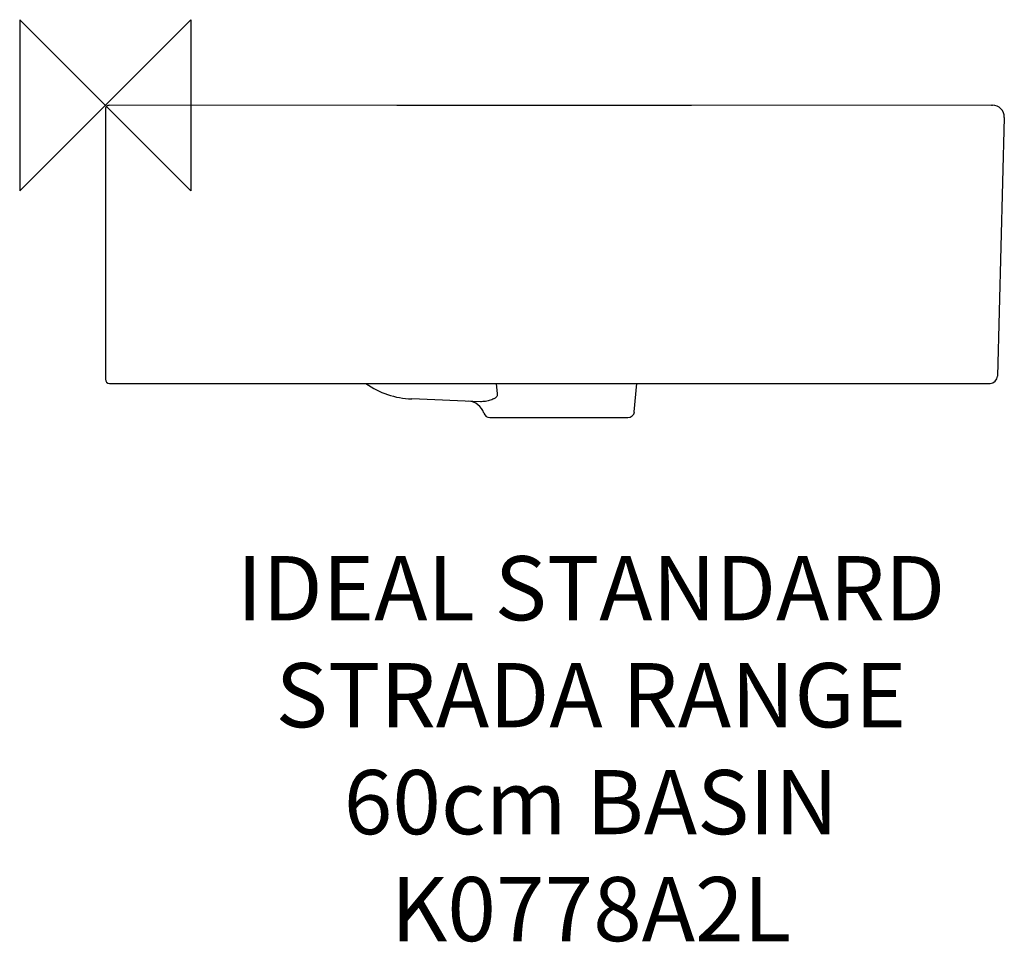
# Model space of a CAD drawing. Units: millimetres. Extents: x -40 to 420, y -391 to 40.
import ezdxf

# ---------------------------------------------------------------- set-up
doc = ezdxf.new("R2010")
doc.units = ezdxf.units.MM
doc.header["$LTSCALE"] = 32.67
for name, color, linetype in [('DETAIL', 2, 'CONTINUOUS'), ('ORIGIN', 6, 'CONTINUOUS'), ('Text', 7, 'CONTINUOUS')]:
    doc.layers.add(name, color=color, linetype=linetype)
doc.styles.add('Fastrack', font='simplex.shx')

# ---------------------------------------------------------------- blocks, each defined once
blk = doc.blocks.new('ORIGIN')
at = {"layer": 'ORIGIN'}
blk.add_lwpolyline([(-20, 20), (-20, -20), (20, 20), (20, -20)], close=True, dxfattribs=at)

msp = doc.modelspace()

# ---------------------------------------------------------------- linework, layer by layer
at = {"layer": 'DETAIL'}
for p, q in [((0, 0), (0, 0)), ((0, 0), (0.03, 0)), ((136.33, -0.13), (2.04, 0)), ((0.03, -2), (0.03, -128)), ((414.18, 0), (414.68, 0)), ((420.19, -5.65), (417.02, -126.59)), ((2.03, -130), (413.52, -130)), ((182.63, -130), (183.13, -134.97)), ((247.27, -143.26), (248.43, -130)), ((175.3, -138.56), (143.21, -137.3)), ((179.78, -146), (244.29, -146))]:
    msp.add_line(p, q, dxfattribs=at)
msp.add_lwpolyline([(414.18, 0), (274.02, -0.13), (136.33, -0.13)], dxfattribs=at)
for centre, radius, start, end in [((2.03, -2), 2, 89.9223, 179.9991), ((414.69, -5.5), 5.5, 358.5, 90.0796), ((2.03, -128), 2, 180, 270), ((413.52, -126.5), 3.5, 270.0005, 358.5), ((144.78, -97.33), 40, 234.9167, 267.7551), ((169.3, -146.33), 8, 17.623, 87.7544), ((179.78, -143), 3, 197.623, 269.9968), ((244.29, -143), 3, 270.0035, 355)]:
    msp.add_arc(centre, radius, start, end, dxfattribs=at)
for points, start_tangent, end_tangent in [([(180.09, -137.82), (177.69, -138.41), (175.3, -138.56)], (-0.952966, -0.303078), (-0.999232, 0.039176)), ([(183.13, -134.97), (183.2, -135.57), (182.99, -136.11), (182.61, -136.55), (182.15, -136.89), (181.66, -137.18), (181.14, -137.42), (180.09, -137.82)], (0.349412, -0.936969), (-0.952906, -0.303264))]:
    msp.add_spline(points, degree=3, dxfattribs=dict(at, start_tangent=start_tangent, end_tangent=end_tangent))

# ---------------------------------------------------------------- block references
at = {"layer": 'ORIGIN', "xscale": -2, "yscale": 2, "zscale": 2}
msp.add_blockref('ORIGIN', (0, 0), dxfattribs=at)

# ---------------------------------------------------------------- texts
at = {"layer": 'Text', "insert": (227, -210.75), "char_height": 30, "width": 2237.2895, "attachment_point": 2, "style": 'Fastrack'}
msp.add_mtext('IDEAL STANDARD\\PSTRADA RANGE\\P60cm BASIN\\PK0778A2L', dxfattribs=at)

doc.saveas('drawing.dxf')
